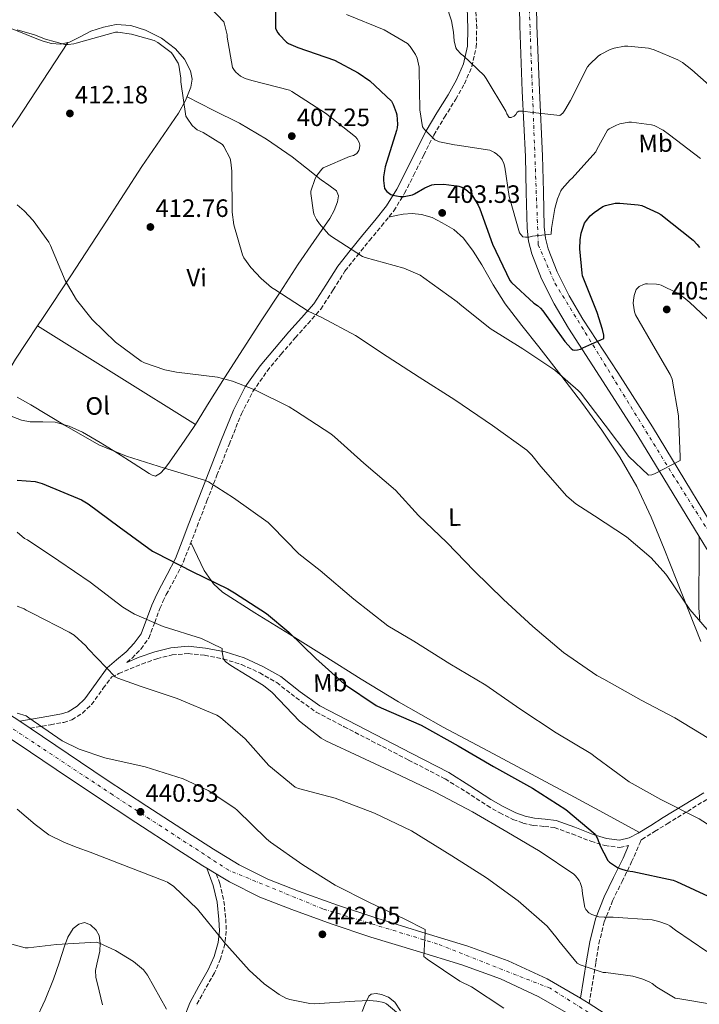
# Model space of a CAD drawing. Units: metres. Extents: x 573656 to 577107, y 4698749 to 4701098.
# Drawn here: x 575172 to 575443, y 4699142 to 4699535 of the extents above; entities that cross this region are included whole.
import ezdxf
from ezdxf.enums import TextEntityAlignment as Align

# ---------------------------------------------------------------- set-up
doc = ezdxf.new("R2010")
doc.units = ezdxf.units.M
doc.header["$MEASUREMENT"] = 0
doc.linetypes.add('DGN Style 3', pattern=[2.435890702152634, 1.739921930109024, -0.6959687720436097])
doc.linetypes.add('DGN Style 4', pattern=[2.7856150101045474, 1.391937544087219, -0.6959687720436097, 0.001739921930109024, -0.6959687720436097])
for name, color, linetype, lineweight in [('Camino', 7, 'DGN Style 3', 0), ('Cota de punto acotado terreno', 7, 'Continuous', 0), ('Curva de nivel directora', 30, 'Continuous', 30), ('Curva de nivel intermedia', 30, 'Continuous', 0), ('Eje pista sin pavimentar', 7, 'DGN Style 4', 0), ('Etiqueta de uso rústico', 92, 'Continuous', 0), ('Línea de cambio de uso (parcela vista)', 92, 'Continuous', 0), ('Línea de pista sin pavimentar', 7, 'Continuous', 0), ('Margen derecho', 7, 'Continuous', 0), ('Pista sin pavimentar', 9, 'Continuous', 0), ('Punto acotado terreno (símbolo)', 7, 'Continuous', 0)]:
    doc.layers.add(name, color=color, linetype=linetype, lineweight=lineweight)
doc.styles.add('Style-Arial', font='arial.ttf')

# ---------------------------------------------------------------- blocks, each defined once
blk = doc.blocks.new('5PATER')
at = {"layer": 'Punto acotado terreno (símbolo)', "linetype": 'Continuous', "lineweight": 0}
h = blk.add_hatch(color=51, dxfattribs=at)
edge = h.paths.add_edge_path()
edge.add_ellipse((0, 0), major_axis=(-0.1095731443231308, -0.1110710700762829), ratio=0.9994222409660317, start_angle=0, end_angle=360)

msp = doc.modelspace()

# ---------------------------------------------------------------- linework, layer by layer
at = {"layer": 'Camino', "color": 7, "linetype": 'DGN Style 3', "lineweight": 0}
for points in [[(575214.5599999989, 4699278.340000001, 434.2100000000063), (575216.5700000006, 4699280.070000002, 433.9400000000024), (575220.1499999991, 4699283.720000001, 433.0399999999936), (575223.2299999992, 4699288.060000001, 432.0800000000019), (575225.6099999996, 4699294.210000001, 430.8099999999977), (575227.649999998, 4699299.860000002, 429.520000000004), (575228.8999999977, 4699302.59, 428.7400000000054), (575230.2199999986, 4699305.359999999, 427.9900000000054), (575233.6799999987, 4699311.720000001, 426.75), (575237.0199999979, 4699318.390000001, 425.5599999999977), (575239.7800000006, 4699325.480000001, 424.1399999999995), (575242.4600000007, 4699332.500000002, 422.7400000000052), (575246.4200000013, 4699342.730000002, 420.9400000000023), (575250.3900000011, 4699352.970000002, 419.4100000000035), (575255.2300000002, 4699365.260000001, 418.1600000000035), (575260.1700000021, 4699377.430000001, 416.8500000000059), (575264.6900000017, 4699386.330000001, 415.3800000000048), (575270.3999999982, 4699394.49, 413.9100000000036), (575275.9200000013, 4699401.160000003, 412.7100000000065), (575281.6299999978, 4699407.800000003, 411.5399999999935), (575286.6400000012, 4699413.359999999, 410.729999999996), (575291.7899999989, 4699419.199999999, 409.9400000000024), (575296.7499999988, 4699426.900000002, 408.2799999999988), (575301.3900000012, 4699434.33, 406.4799999999959), (575306.2199999992, 4699440.420000001, 405.6699999999984), (575311.1499999978, 4699446.550000002, 404.6900000000024), (575315.94, 4699452.27, 402.8999999999943), (575320.8399999995, 4699458.330000001, 401.0399999999935), (575325.149999999, 4699465.340000001, 399.2799999999989), (575328.7299999996, 4699472.480000002, 397.7799999999988), (575332.7699999987, 4699480.600000001, 396.520000000004), (575336.7899999997, 4699488.550000001, 395.2799999999988), (575341.0199999987, 4699495.609999999, 394.0800000000019), (575345.5000000002, 4699502.790000001, 392.8500000000059), (575348.9899999971, 4699508.980000001, 391.4799999999959), (575351.98, 4699515.84, 390.3600000000005), (575353.670000002, 4699523.529999999, 389.8699999999953), (575353.8700000009, 4699531.100000001, 389.3999999999943), (575353.48, 4699539.500000002, 388.8600000000007)], [(575175.9799999996, 4699252.110000002, 439.9499999999971), (575184.0399999997, 4699253.52, 439.4400000000023), (575189.3500000006, 4699254.460000004, 439.1199999999955), (575192.6400000007, 4699255.500000002, 438.8200000000071), (575196.8099999992, 4699258.180000001, 438.050000000003), (575200.4300000003, 4699261.550000003, 437.2700000000041), (575205.1000000018, 4699268.03, 436.0700000000071), (575208.4600000012, 4699272.65, 434.1999999999972), (575211.3599999981, 4699273.87, 433.8399999999965), (575220.48, 4699277.680000002, 432.7200000000012), (575226.479999999, 4699279.82, 431.9900000000052), (575232.510000002, 4699281.350000001, 431.25), (575238.909999999, 4699281.859999999, 430.6600000000034), (575245.449999999, 4699281.220000002, 430.2899999999936), (575252.9100000003, 4699279.78, 429.9700000000012), (575260.1900000002, 4699277.480000001, 429.6499999999942), (575267.4099999997, 4699274.199999999, 429.2700000000041), (575274.199999998, 4699270.290000002, 428.8800000000048), (575281.7999999998, 4699264.370000001, 428.4499999999971), (575289.909999999, 4699258.580000003, 428.1799999999931), (575301.0599999982, 4699252.740000002, 428.2100000000065), (575312.0500000007, 4699247.02, 428.3099999999977), (575326.7100000012, 4699239.450000001, 428.279999999999), (575341.2699999991, 4699231.9, 428.2400000000052), (575349.6299999986, 4699226.770000001, 428.1999999999971), (575358.0100000005, 4699221.27, 428.1199999999953), (575363.0300000008, 4699218.390000001, 428.0000000000001), (575368.3099999981, 4699215.76, 427.8000000000029), (575372.2899999989, 4699214.340000001, 427.6100000000006), (575376.3999999971, 4699213.390000001, 427.3500000000058), (575380.8699999999, 4699212.960000002, 426.8800000000048), (575384.7899999982, 4699212.52, 426.3899999999995), (575391.879999998, 4699209.990000002, 425.8399999999965), (575399.3500000002, 4699207.050000002, 425.3000000000029), (575404.9400000004, 4699205.369999999, 424.7500000000001), (575410.9400000018, 4699204.610000002, 424.0200000000041), (575414.3900000007, 4699205.410000001, 423.4199999999984)], [(575398.6399999994, 4699142.41, 438.449999999997), (575401.3199999994, 4699158.790000002, 434.679999999993), (575402.5399999976, 4699166.28, 432.9199999999984), (575404.699999999, 4699174.99, 430.3800000000046), (575407.989999997, 4699183.380000002, 427.8600000000007), (575411.7499999988, 4699190.970000003, 426.0700000000069), (575415.5799999976, 4699198.820000002, 424.5299999999988), (575418.9499999983, 4699206.540000002, 423.1600000000035), (575419.4400000002, 4699207.670000001, 422.4600000000065), (575419.6499999979, 4699207.78, 422.4199999999984), (575424.7399999974, 4699210.95, 421.679999999993), (575429.7199999974, 4699214.040000001, 420.9499999999971), (575437.7799999998, 4699219.000000001, 419.6199999999955), (575445.8999999978, 4699223.99, 418.2599999999948)], [(575250.1299999995, 4699194.060000001, 440.6600000000037), (575251.4999999997, 4699190.290000003, 440.6600000000037), (575253.1600000004, 4699183.260000001, 440.6499999999942), (575253.9099999992, 4699176.130000001, 440.6000000000058), (575254.1099999981, 4699171.230000001, 440.3399999999965), (575253.5599999983, 4699166.180000001, 439.8300000000017), (575251.8099999982, 4699160.220000001, 439.1100000000006), (575249.4099999998, 4699154.61, 438.3600000000006), (575245.6299999979, 4699147.960000001, 437.2400000000052), (575242.0799999984, 4699141.550000003, 436.1799999999931)]]:
    msp.add_polyline3d(points, dxfattribs=at)
at = {"layer": 'Curva de nivel directora', "color": 30, "linetype": 'Continuous', "lineweight": 30, "flags": 128}
for points, elevation in [([(575273.6100000001, 4699546.039999999), (575273.7399999998, 4699531.03), (575274.6699999997, 4699529.24), (575275.1500000001, 4699528.570000002), (575278.1200000007, 4699525.5), (575278.9500000001, 4699525.02), (575282.6699999993, 4699523.480000002), (575297.2299999993, 4699518.33), (575306.6699999984, 4699513.400000001), (575311.2399999994, 4699510.170000002), (575319.9799999989, 4699502.04), (575320.6499999994, 4699500.760000002), (575321.8299999996, 4699497.529999999), (575322.0599999998, 4699496.539999999), (575322.3499999982, 4699492.920000001), (575322.2199999986, 4699491.449999999), (575321.9599999993, 4699490.390000001), (575317.3899999984, 4699475.83), (575316.709999999, 4699471.830000003), (575316.709999999, 4699470.49), (575317.1299999991, 4699467.29), (575318.0599999989, 4699465.980000002), (575319.6300000002, 4699464.890000002), (575320.3900000004, 4699464.600000001), (575323.4300000002, 4699464.060000002), (575324.9099999997, 4699464.090000001), (575328.2699999993, 4699464.699999999), (575329.1299999999, 4699465.080000001), (575333.229999999, 4699467.54), (575336.0099999997, 4699468.760000001), (575336.9100000004, 4699468.890000002), (575340.7500000005, 4699468.95), (575346.7000000007, 4699468.220000002), (575347.979999999, 4699467.740000002), (575349.5100000001, 4699466.840000001), (575351.2400000002, 4699465.369999999), (575352.1399999987, 4699464.340000002), (575354.47, 4699460.66), (575355.0800000002, 4699459.189999999), (575360.1999999988, 4699445.050000002), (575367.0799999987, 4699430.619999999), (575367.7499999992, 4699429.820000002), (575376.6799999988, 4699421.590000002), (575378.1200000005, 4699420.630000004), (575379.3399999987, 4699419.510000001), (575380.1399999988, 4699418.520000001), (575388.940000001, 4699406.2), (575391.4699999989, 4699403.45), (575392.1399999995, 4699402.970000003), (575392.9699999989, 4699402.869999999), (575393.959999999, 4699402.9), (575395.1500000003, 4699403.220000001), (575396.1999999986, 4699403.67), (575404.5200000001, 4699407.42), (575404.4599999998, 4699408.760000002), (575404.0099999984, 4699411.100000001), (575401.7999999999, 4699417.78), (575396.069999999, 4699432.440000001), (575395.85, 4699433.430000002), (575394.9899999994, 4699443.130000002), (575395.1100000001, 4699446.810000001), (575395.5300000003, 4699449.400000001), (575396.8400000001, 4699453.369999999), (575397.5800000001, 4699454.550000002), (575399.1099999989, 4699456.34), (575400.6199999999, 4699457.689999999), (575404.1400000004, 4699460.020000001), (575405.1599999995, 4699460.440000001), (575409.0699999988, 4699461.4), (575410.8300000001, 4699461.460000004), (575418.2199999996, 4699460.79), (575419.6599999992, 4699460.41), (575426.0599999984, 4699457.560000002), (575427.1499999992, 4699456.850000001), (575440.0700000008, 4699446.609999999), (575441.6399999999, 4699444.890000001), (575442.5999999987, 4699443.670000001)], 400), ([(575170.8599999989, 4699350.980000002), (575178.0199999983, 4699350.49), (575180.7800000008, 4699349.720000002), (575196.4899999996, 4699343.100000001), (575199.1399999984, 4699341.560000001), (575211.4599999987, 4699332.380000001), (575224.7099999988, 4699322.680000001), (575225.9899999995, 4699321.980000001), (575240.5499999997, 4699314.590000001), (575254.7899999999, 4699307.710000001), (575257.3200000001, 4699306.039999999), (575270.1799999991, 4699297.82), (575278.979999999, 4699290.430000001), (575289.7399999992, 4699279.87), (575301.219999999, 4699269.690000001), (575313.7699999996, 4699261.15), (575315.8199999993, 4699260.190000001), (575331.7200000003, 4699253.340000001), (575346.4399999991, 4699245.080000001), (575360.4899999994, 4699236.890000002), (575376.1, 4699228.25), (575389.4199999993, 4699219.740000002), (575401.0600000002, 4699209.950000001), (575401.9299999997, 4699208.220000001), (575402.8899999985, 4699205.500000001), (575406.0600000002, 4699199.350000001), (575406.7300000008, 4699198.779999999), (575409.9299999994, 4699196.67), (575410.8199999989, 4699196.250000002), (575413.7699999993, 4699195.320000002), (575416.0400000003, 4699195.029999999), (575432.139999998, 4699191.58), (575433.5099999983, 4699191.03), (575447.8200000001, 4699184.440000001)], 425)]:
    msp.add_lwpolyline(points, dxfattribs=dict(at, elevation=elevation))
at = {"layer": 'Curva de nivel intermedia', "color": 30, "linetype": 'Continuous', "lineweight": 0, "flags": 128}
for points, elevation in [([(575242.5999999992, 4699544.819999999), (575253.1000000001, 4699533.719999999), (575253.450000001, 4699532.789999999), (575254.4400000012, 4699528.439999999), (575254.4700000002, 4699527.539999999), (575256.6200000005, 4699515.509999999), (575257.3200000001, 4699514.329999999), (575257.9600000016, 4699513.560000001), (575259.7499999999, 4699511.989999998), (575261.5800000003, 4699511.060000001), (575264.2300000013, 4699510.259999999), (575279.2400000005, 4699506.390000001), (575280.1700000004, 4699505.909999999), (575293.6399999995, 4699497.21), (575305.5799999998, 4699487.86), (575306.1900000002, 4699487.029999998), (575306.9900000005, 4699485.56), (575307.2699999998, 4699484.469999999), (575307.2400000007, 4699483.350000001), (575306.8600000007, 4699482.33), (575306.0600000005, 4699481.239999999), (575304.7800000019, 4699480.41), (575303.2100000007, 4699479.99), (575292.7099999997, 4699475.54), (575292.1100000007, 4699474.939999999), (575290.2199999997, 4699472.470000001), (575289.5500000014, 4699471.26), (575287.8500000006, 4699466.140000001), (575287.8500000006, 4699465.24), (575288.8699999996, 4699457.619999998), (575289.1600000003, 4699456.789999999), (575290.0900000001, 4699454.9), (575291.2400000012, 4699453.140000001), (575294.8300000009, 4699449.050000001), (575295.6600000003, 4699448.34), (575308.3600000005, 4699440.15), (575309.4199999999, 4699439.770000001), (575324.7800000003, 4699435.449999999), (575331.3100000013, 4699432.699999998), (575332.8400000002, 4699431.640000001), (575346.0900000003, 4699422.069999999), (575347.1100000017, 4699421.109999998), (575359.2399999999, 4699411.380000001), (575372.2000000017, 4699403.29), (575385.0000000005, 4699394.84), (575394.3099999998, 4699386.779999998), (575395.2100000007, 4699385.75), (575405.030000002, 4699372.890000002), (575414.4700000013, 4699360.41), (575422.3500000002, 4699352.949999999), (575423.6300000009, 4699353.140000002), (575424.7500000009, 4699353.56), (575434.8600000006, 4699358.84), (575434.9500000001, 4699358.970000001), (575434.9500000001, 4699360.339999998), (575434.2500000005, 4699376.57), (575431.690000001, 4699391.220000001), (575430.9199999999, 4699393.050000001), (575425.0000000012, 4699403.320000002), (575417.0999999997, 4699416.949999999), (575416.7800000003, 4699418.070000002), (575416.2300000003, 4699421.529999998), (575416.2700000005, 4699422.710000001), (575416.5499999999, 4699424.600000001), (575417.3900000004, 4699427.000000001), (575418.5400000014, 4699428.21), (575420.2699999993, 4699429.01), (575421.0700000017, 4699429.210000001), (575421.9300000002, 4699429.300000001), (575425.5100000007, 4699429.17), (575426.4699999996, 4699428.980000001), (575427.4000000019, 4699428.659999999), (575433.610000001, 4699425.619999999), (575436.3300000012, 4699423.8), (575438.7000000007, 4699421.75), (575449.7699999993, 4699411.41)], 405.0000000000001), ([(575341.6800000003, 4699540.57), (575343.8200000017, 4699534.01), (575344.6799999999, 4699529.499999999), (575344.9100000003, 4699526.100000001), (575345.5499999993, 4699523.319999999), (575345.9900000021, 4699522.579999999), (575347.6600000017, 4699520.730000001), (575348.5500000012, 4699520.09), (575356.8100000003, 4699512.25), (575357.6700000007, 4699511.130000001), (575365.4800000004, 4699498.100000001), (575365.9000000008, 4699497.050000001), (575366.7300000022, 4699495.58), (575367.6300000007, 4699495.509999999), (575368.810000001, 4699496.019999999), (575369.4200000011, 4699496.73), (575369.9300000007, 4699497.689999999), (575370.7000000019, 4699498.039999999), (575372.0400000007, 4699498.039999999)], 390), ([(575302.0000000015, 4699536.569999999), (575316.9700000006, 4699530.519999999), (575326.2799999999, 4699524.98), (575327.3400000016, 4699523.8), (575329.4500000017, 4699520.699999999), (575330.0900000009, 4699519.220000001), (575330.9200000003, 4699515.580000001), (575330.9900000016, 4699514.519999999), (575331.2700000011, 4699498.550000001), (575332.3300000007, 4699491.800000001), (575333.0700000004, 4699490.810000001), (575337.1299999994, 4699486.619999999), (575339.0200000005, 4699485.88), (575345.0300000008, 4699484.599999999), (575346.0600000012, 4699484.569999999), (575359.0499999999, 4699482.520000001), (575361.0000000012, 4699481.559999999), (575361.9300000012, 4699480.890000001), (575363.3100000002, 4699479.539999999), (575364.0099999999, 4699478.62), (575364.6500000014, 4699477.140000001), (575365.0300000012, 4699475.800000001), (575366.8300000007, 4699464.09), (575370.9500000001, 4699449.59), (575371.5300000012, 4699448.789999999), (575372.3, 4699447.989999999), (575373.3200000015, 4699447.83), (575374.570000001, 4699447.859999999), (575376.1400000001, 4699448.179999999), (575383.5900000001, 4699449.08), (575383.6600000014, 4699451.259999999), (575384.94, 4699459.289999997), (575386.0300000008, 4699463.060000001), (575387.400000001, 4699466.259999999), (575387.9500000008, 4699467.09), (575391.1500000015, 4699470.680000001), (575391.8800000002, 4699471.319999999), (575401.3500000007, 4699481.91), (575401.7100000005, 4699482.84), (575405.990000001, 4699490.490000002), (575406.6700000004, 4699491), (575409.5100000014, 4699492.529999999), (575410.9199999995, 4699493.01), (575414.4700000013, 4699493.649999999), (575415.5000000016, 4699493.689999999), (575423.4700000001, 4699492.659999999), (575424.5200000006, 4699492.310000001), (575428.1399999993, 4699490.490000002), (575430.7000000009, 4699488.66), (575442.9500000018, 4699479.13)], 395.0000000000001), ([(575170.860000001, 4699530.42), (575177.77, 4699528.539999999), (575182.1199999996, 4699526.71), (575189.7999999998, 4699524.630000001), (575191.1800000012, 4699524.630000001), (575193.3899999994, 4699524.92), (575194.25, 4699525.21), (575209.9299999998, 4699529.529999998), (575210.9199999999, 4699529.529999998), (575216.3600000005, 4699528.789999999), (575225.3900000006, 4699526.260000001), (575226.8900000004, 4699525.429999999), (575232.1100000017, 4699521.499999999), (575232.7500000009, 4699520.76), (575234.9500000004, 4699517.179999999), (575235.1800000007, 4699516.380000001), (575235.9500000018, 4699511.159999999), (575235.9500000018, 4699509.749999999), (575238.0300000005, 4699496.060000001), (575238.4700000008, 4699495.220000001), (575240.5499999997, 4699492.38), (575241.7099999996, 4699491.26), (575242.5700000002, 4699490.679999999), (575244.8700000001, 4699489.619999999), (575252.5500000003, 4699484.730000001), (575253.1000000001, 4699483.990000002), (575255.6300000004, 4699479.160000001), (575255.9800000013, 4699477.779999999), (575256.3000000009, 4699474.199999998), (575256.4599999995, 4699457.75), (575257.1300000001, 4699452.759999999), (575260.5200000008, 4699440.82), (575261.1600000003, 4699439.640000001)], 410.0000000000001), ([(575372.0400000007, 4699498.039999999), (575376.2000000004, 4699497.489999999), (575387.020000001, 4699496.369999999), (575388.2000000011, 4699497.300000002), (575389.0300000004, 4699498.42), (575391.1800000007, 4699502.259999999), (575398.0000000001, 4699515.699999999), (575398.730000001, 4699516.630000001), (575402.2500000015, 4699519.959999999), (575403.2400000016, 4699520.659999999), (575406.9900000001, 4699522.609999998), (575408.6500000008, 4699523.220000001), (575412.7500000001, 4699523.989999999), (575413.9999999995, 4699524.019999999), (575422.3200000012, 4699523.16), (575424.5899999999, 4699522.519999999), (575434.0300000013, 4699518.550000002), (575435.8200000017, 4699517.460000001), (575439.5000000007, 4699514.519999999), (575452.1100000016, 4699503.32)], 390), ([(575170.860000001, 4699460.77), (575173.6399999994, 4699458.389999999), (575177.2300000014, 4699454.489999998), (575183.4000000004, 4699445.82), (575184.070000001, 4699444.470000001), (575189.9299999994, 4699430.619999999), (575194.5000000005, 4699422.81), (575200.6200000002, 4699415.029999999), (575209.9900000001, 4699406.01), (575220.2300000017, 4699398.390000001), (575221.5800000018, 4699397.720000001), (575229.5800000015, 4699394.970000001), (575234.2799999998, 4699393.980000001), (575250.6600000015, 4699392.060000001), (575256.6200000005, 4699390.489999998), (575265.4200000004, 4699386.970000001), (575279.1800000002, 4699380.279999998), (575281.7400000016, 4699378.619999997), (575295.7499999995, 4699369.5), (575297.2200000003, 4699368.249999999), (575308.9400000017, 4699357.75), (575321.5800000017, 4699346.939999999), (575330.6600000008, 4699336.949999999), (575341.9599999997, 4699326.199999998)], 415), ([(575261.1600000003, 4699439.640000001), (575263.9100000017, 4699435.77), (575267.9800000018, 4699431.319999998), (575272.1100000005, 4699427.800000001), (575273.3900000011, 4699426.969999999), (575286.7599999997, 4699418.390000001), (575292.1700000011, 4699415.829999999), (575305.6100000012, 4699408.599999999), (575318.1799999997, 4699400.220000001), (575330.9200000003, 4699392.02), (575345.1300000014, 4699382.999999999), (575360.1699999997, 4699372.730000001), (575373.7999999998, 4699362.9), (575375.7800000003, 4699360.98), (575379.4300000003, 4699356.439999998), (575389.8000000014, 4699344.659999998), (575393.38, 4699341.560000001), (575400.7800000008, 4699336.76), (575413.5400000013, 4699328.439999998), (575423.3400000005, 4699320.060000001), (575429.2200000011, 4699313.59), (575429.9299999997, 4699312.57), (575438.7300000018, 4699299.45), (575449.100000001, 4699287.539999999)], 410.0000000000001), ([(575170.860000001, 4699384.060000001), (575176.2300000022, 4699381.05), (575189.6700000003, 4699372.890000002), (575203.4000000008, 4699365.079999999), (575214.38, 4699360.570000002), (575229.5400000013, 4699355.77), (575245.4500000012, 4699351), (575247.0499999995, 4699350.269999999), (575257.0300000019, 4699343.99), (575270.7600000004, 4699334.17), (575272.3000000003, 4699332.600000001), (575282.9500000009, 4699321.689999999), (575291.4600000002, 4699314.939999999), (575304.9699999997, 4699303.550000002), (575318.4099999998, 4699292.949999998), (575328.8100000002, 4699286.869999998), (575343.1800000002, 4699277.82), (575357.4500000017, 4699269.239999999), (575371.0799999996, 4699259.869999999), (575385.5800000015, 4699250.229999999), (575399.300000001, 4699242.100000001), (575401.61, 4699240.279999998), (575414.5400000005, 4699230.81), (575427.2699999999, 4699223.699999999), (575442.5000000005, 4699215.960000002), (575457.160000001, 4699206.550000002)], 420.0000000000001), ([(575170.860000001, 4699330.230000001), (575173.74, 4699327.77), (575174.8600000021, 4699327.189999999), (575187.4600000017, 4699318.779999999), (575199.9400000008, 4699310.390000002), (575212.8700000013, 4699300.38), (575217.5800000008, 4699297.59), (575228.94, 4699292.63), (575244.2599999999, 4699287.9), (575252.4600000008, 4699283.929999999), (575252.4899999999, 4699282.619999999), (575253.0599999998, 4699279.640000001), (575254.0600000012, 4699278.390000001), (575255.940000001, 4699277.109999999), (575268.8700000015, 4699269.21), (575272.3899999997, 4699266.329999999), (575283.2700000005, 4699254.999999999), (575291.9100000019, 4699248.15), (575293.7699999993, 4699247.130000001), (575307.4599999997, 4699240.699999998), (575323.3699999996, 4699233.34), (575337.6100000001, 4699226.489999999), (575352.2000000014, 4699218.78), (575365.9000000008, 4699210.87), (575379.1799999999, 4699202.970000001), (575392.5799999998, 4699193.980000001), (575393.2599999993, 4699193.27), (575394.6299999995, 4699191.390000001), (575395.0499999997, 4699190.619999999), (575395.7200000003, 4699188.67), (575395.9100000003, 4699187.55), (575395.9400000017, 4699186.109999998), (575396.8700000015, 4699180.730000001), (575397.380000001, 4699179.83), (575398.5000000009, 4699178.59), (575399.7500000005, 4699177.91), (575401.6700000004, 4699177.179999999), (575402.4700000006, 4699176.989999998), (575404.5800000007, 4699176.759999999), (575408.2599999997, 4699176.859999999), (575423.7200000006, 4699175.71), (575426.4100000015, 4699175.130000002), (575429.8300000014, 4699173.849999999), (575430.7900000003, 4699173.31), (575433.0999999992, 4699171.58), (575445.4800000021, 4699163.07)], 430), ([(575341.9599999997, 4699326.199999998), (575352.8400000005, 4699314.899999999), (575364.5500000007, 4699303.42), (575376.2600000009, 4699292.730000001), (575388.4900000017, 4699282.359999999), (575401.7400000019, 4699273.109999998), (575404.4900000012, 4699271.67), (575419.3700000007, 4699263.350000001), (575432.7800000019, 4699256.250000001), (575446.3800000006, 4699248.060000001)], 415), ([(575209.8300000015, 4699272.67), (575199.0800000002, 4699283.83), (575198.2199999997, 4699284.92), (575193.4499999998, 4699289.179999999), (575191.5600000012, 4699290.46), (575177.0300000003, 4699297.850000001), (575174.4100000005, 4699299.13), (575173.5400000011, 4699299.710000002), (575170.860000001, 4699300.810000001)], 435.0000000000001), ([(575448.9700000013, 4699141.82), (575433.990000001, 4699144.38), (575432.9699999995, 4699144.470000002), (575425.5800000001, 4699148.859999999), (575423.7200000006, 4699150.390000001), (575422.7900000005, 4699150.970000002), (575420.0400000013, 4699152.149999999), (575416.0100000014, 4699153.31), (575405.26, 4699154.749999999), (575404.2600000009, 4699154.749999999), (575395.0200000008, 4699157.849999999), (575393.9299999999, 4699158.460000001), (575386.5700000017, 4699167.319999999), (575385.9600000015, 4699168.350000001), (575381.9300000014, 4699173.210000001), (575370.38, 4699183.350000001), (575357.6999999998, 4699192.51), (575343.9800000003, 4699201.210000002), (575327.8800000004, 4699211.289999997), (575313.1300000004, 4699218.230000001), (575297.4800000018, 4699224.279999998), (575282.8900000006, 4699228.149999999), (575281.5400000005, 4699228.630000001), (575271.0500000009, 4699237.27), (575261.6100000016, 4699247.830000001), (575251.8200000017, 4699256.38), (575250.3799999999, 4699257.34), (575234.5700000004, 4699264.029999999), (575220.1400000001, 4699268.699999998), (575210.8600000018, 4699272.119999998), (575209.8300000015, 4699272.67)], 435.0000000000001), ([(575170.860000001, 4699258.109999998), (575174.3400000012, 4699257.050000001), (575175.4299999998, 4699256.250000001), (575188.7800000005, 4699247.130000001), (575195.4600000015, 4699243.84), (575205.7000000009, 4699240.32), (575221.8299999998, 4699236.730000001), (575236.970000001, 4699231.960000001), (575246.9199999998, 4699227.350000001), (575257.5800000017, 4699220.310000001), (575258.4700000013, 4699219.42), (575270.1200000009, 4699207.990000002), (575271.7500000005, 4699206.75), (575284.6200000006, 4699197.720000001), (575297.4800000018, 4699189.56), (575311.1400000011, 4699182.680000001), (575324.940000001, 4699176.119999999), (575333.380000001, 4699171.869999998), (575333.3200000008, 4699170.71), (575332.780000002, 4699161.15), (575334.1800000012, 4699160.029999998), (575347.1100000017, 4699151.349999999), (575351.7800000011, 4699149.02), (575364.6800000003, 4699140.570000002)], 440), ([(575330.6299999995, 4699131.670000001), (575317.9600000005, 4699142.33), (575316.8699999999, 4699142.75), (575314.0900000016, 4699143.390000001), (575311.1800000012, 4699143.609999998), (575305.3200000006, 4699143.32), (575289.2200000006, 4699142.27), (575287.4300000002, 4699142.399999999), (575279.4900000008, 4699144), (575277.8300000001, 4699144.599999999), (575275.2100000004, 4699146.009999999), (575269.1900000012, 4699150.300000001), (575263.2700000001, 4699155.739999999), (575253.1000000001, 4699167), (575252.3899999993, 4699168.090000001), (575242.6999999997, 4699180.06), (575233.1900000013, 4699189.079999999), (575230.7000000014, 4699190.78), (575229.3500000013, 4699191.359999998), (575215.3400000011, 4699196.759999999), (575199.8500000014, 4699202.720000001), (575194.7300000006, 4699204.640000001), (575189.6100000021, 4699206.560000001), (575183.4899999999, 4699209.609999999), (575177.9900000013, 4699213.689999999), (575174.4200000018, 4699216.779999999), (575170.860000001, 4699219.859999999)], 440), ([(575168.6500000005, 4699166.039999999), (575174.0500000007, 4699164.57), (575175.1700000005, 4699164.57), (575186.4699999993, 4699165.980000001), (575202.3100000002, 4699166.81), (575203.6199999999, 4699166.430000001), (575209.9900000001, 4699163.550000001), (575217.1900000019, 4699159.13), (575221.0900000001, 4699155.869999998), (575222.7300000007, 4699153.689999999), (575230.3100000002, 4699140.189999999)], 435.0000000000001)]:
    msp.add_lwpolyline(points, dxfattribs=dict(at, elevation=elevation))
at = {"layer": 'Eje pista sin pavimentar', "color": 7, "linetype": 'DGN Style 4', "lineweight": 0}
for points in [[(575367.3099999989, 4699834.199999999, 366.8300000000017), (575369.8000000011, 4699743.170000001, 371.1999999999972), (575373.9499999996, 4699561.609999999, 384.6199999999953), (575378.3799999976, 4699444.820000002, 395.9700000000012), (575385.0399999984, 4699429.470000001, 398.2200000000012), (575431.9100000003, 4699353.26, 406.2400000000054), (575534.9899999977, 4699189.920000002, 416.6699999999982), (575572.370000001, 4699129.980000001, 422.4799999999959), (575577.0799999984, 4699115.15, 423.7500000000001), (575578.7500000005, 4699103.189999999, 424.8899999999995), (575574.0299999996, 4699075.880000004, 429.6100000000008), (575566.2600000001, 4699026.100000001, 436.7700000000043)], [(575566.2600000001, 4699026.100000001, 436.7700000000043), (575542.3999999973, 4699044.310000001, 436.3600000000006), (575515.4999999992, 4699061.220000002, 437.6000000000059), (575482.3700000015, 4699079.290000001, 438.4600000000065), (575422.739999997, 4699123.51, 437.8500000000058), (575383.0799999981, 4699148.480000001, 438.8800000000047), (575338.2699999994, 4699166.119999999, 440.6399999999995), (575292.5100000009, 4699180.16, 441.6199999999955), (575255.0699999993, 4699195.51, 441.070000000007), (575208.8599999992, 4699225.540000001, 440.8300000000017), (575119.8299999974, 4699284.580000001, 440.1100000000006), (575068.379999998, 4699318.320000002, 441.3600000000007), (574994.8799999986, 4699348.750000001, 442.4100000000037), (574932.9299999983, 4699376.520000001, 443.9199999999984), (574851.57, 4699426.92, 444.8600000000007)]]:
    msp.add_polyline3d(points, dxfattribs=at)
at = {"layer": 'Línea de cambio de uso (parcela vista)', "color": 92, "linetype": 'Continuous', "lineweight": 0, "extrusion": (0.03739640983849874, 0.05642266222207425, 0.9977063654798263), "elevation": 287079.0678033999, "flags": 128}
msp.add_lwpolyline([(2116862.793361763, -4225264.734125267), (2116862.793361763, -4225264.744466447)], dxfattribs=at)
at = {"layer": 'Línea de cambio de uso (parcela vista)', "color": 92, "linetype": 'Continuous', "lineweight": 0, "extrusion": (-0.5822633258955555, 0.4467726140952716, 0.6792375509433528), "elevation": 1764946.366073481, "flags": 128}
msp.add_lwpolyline([(-4078440.088037604, -1632874.610762543), (-4078448.185731112, -1632876.314837547), (-4078461.279894767, -1632878.546758217), (-4078477.054487635, -1632880.203481705)], dxfattribs=at)
at = {"layer": 'Línea de cambio de uso (parcela vista)', "color": 92, "linetype": 'Continuous', "lineweight": 0, "extrusion": (-0.5282305307010557, -0.8451692521266334, 0.0816176555347453), "elevation": -4275591.959629768, "flags": 128}
msp.add_lwpolyline([(-2002931.968193652, 350550.1975724483), (-2002894.891587798, 350550.6390453282), (-2002857.815925341, 350551.0805182081)], dxfattribs=at)
at = {"layer": 'Línea de cambio de uso (parcela vista)', "color": 92, "linetype": 'Continuous', "lineweight": 0}
for points in [[(575191.0343000004, 4699525.4714, 410.1947999999975), (575188.04, 4699524.76, 410.1699999999983), (575184.4299999997, 4699524.99, 410.1300000000047), (575181.2000000002, 4699525.980000001, 410.1499999999942), (575178.0300000003, 4699527.16, 410.1300000000047), (575174.4400000004, 4699528.619999999, 410.0099999999948), (575170.8600000005, 4699530.08, 409.8800000000047), (575167.3399999999, 4699531.449999999, 409.8999999999942), (575160.7300000004, 4699532.980000001, 409.9799999999959), (575154.0899999999, 4699533.689999999, 410.1600000000035), (575148.9800000004, 4699533.58, 410.429999999993), (575143.8499999996, 4699532.41, 410.7299999999959), (575139.1200000001, 4699530.210000001, 410.8899999999995), (575135.2800000003, 4699526.84, 411.1199999999953), (575129.9900000002, 4699519.140000001, 412.0099999999948), (575124.8499999996, 4699511.480000001, 412.9700000000012), (575119.0899999999, 4699504.16, 413.8300000000018), (575113.2000000002, 4699496.890000001, 414.6399999999995), (575110.7300000004, 4699493.02, 414.9100000000035), (575109.3499999996, 4699491.539999999, 415.0099999999948), (575108.4654000001, 4699491.422800001, 415.0525999999954)], [(575178.9100000003, 4699412.470000001, 416.874100000001), (575181.1600000003, 4699415.880000001, 416.5599999999977), (575192.2300000004, 4699432.439999999, 415.320000000007), (575206.3399999999, 4699454.199999999, 413.5899999999965), (575220.4600000001, 4699475.960000001, 411.8600000000006), (575227.7400000002, 4699486.600000001, 410.6100000000006), (575235.1100000005, 4699497.210000001, 409.5599999999977), (575237.8600000005, 4699502.25, 409.4600000000065), (575239.9800000004, 4699507.58, 409.4900000000052), (575240.5199999996, 4699510.859999999, 409.5200000000041), (575239.9100000003, 4699514.17, 409.5599999999977), (575237.4500000002, 4699518.83, 409.6900000000023), (575233.8300000001, 4699522.869999999, 409.8099999999977), (575228.2400000002, 4699527.189999999, 409.820000000007), (575221.9900000002, 4699530.359999999, 409.8099999999977), (575216.1299999999, 4699532.17, 409.8699999999953), (575210.2800000003, 4699532.539999999, 409.9400000000023), (575205.1699999999, 4699531.58, 410.0399999999936), (575200.1100000005, 4699529.91, 410.1300000000047), (575195.8799999999, 4699527.74, 410.179999999993), (575191.6600000003, 4699525.619999999, 410.1999999999971), (575191.0343000004, 4699525.4714, 410.1947999999975)], [(575100.2297, 4699401.0097, 423.1000000000058), (575121.0800000001, 4699427.810000001, 419.7799999999989), (575141.7400000002, 4699454.779999999, 416.6199999999953), (575167.8799999999, 4699490.51, 413.1499999999942), (575170.8600000005, 4699494.65, 412.7799999999988), (575180.9500000002, 4699510.07, 411.4900000000052), (575191.0343000004, 4699525.4714, 410.1907000000065)], [(575238.4699999997, 4699503.77, 409.4700000000012), (575248.8899999997, 4699498.5, 409), (575259.3099999996, 4699493.24, 408.5299999999988), (575270.0800000001, 4699486.960000001, 407.6399999999995), (575280.2999999998, 4699479.800000001, 406.4199999999983), (575286.1200000001, 4699475.289999999, 405.679999999993), (575291.8799999999, 4699470.710000001, 404.9499999999971), (575294.9699999997, 4699468.630000001, 404.6900000000023), (575298.0300000003, 4699466.359999999, 404.5599999999977), (575298.7800000003, 4699464.279999999, 404.570000000007), (575298.3499999996, 4699461.939999999, 404.6300000000047), (575297.0999999996, 4699458.49, 404.8000000000029), (575295.4000000004, 4699455.220000001, 405.0800000000018), (575289.0499999998, 4699446.130000001, 406.3600000000006), (575282.79, 4699437.050000001, 407.9600000000065), (575275.5599999996, 4699425.949999999, 410.1900000000023), (575268.3300000001, 4699414.84, 412.4400000000023), (575260.8399999999, 4699403.310000001, 414.5399999999936), (575253.3499999996, 4699391.74, 416.2799999999988), (575247.3200000003, 4699382.09, 417.0800000000018), (575241.8291999997, 4699373.2305, 417.7480999999971)], [(575443.1100000005, 4699286.65, 411.4799999999959), (575438.2999999998, 4699298.75, 410.7899999999936), (575433.5800000001, 4699310.9, 410.1300000000047), (575428.5, 4699323.560000001, 409.7799999999988), (575423.3399999999, 4699336.180000001, 409.429999999993), (575417.6200000001, 4699348.42, 408.5299999999988), (575410.8600000005, 4699360.119999999, 407.6399999999995), (575403.6600000003, 4699370.980000001, 407), (575396.0099999999, 4699381.5, 406.3600000000006), (575387.3200000003, 4699392.84, 405.6300000000047), (575378.5999999996, 4699404.15, 404.8800000000047), (575371.9000000004, 4699412.680000001, 403.9400000000023), (575365.2300000004, 4699421.24, 402.9600000000065), (575360.4100000003, 4699428.9, 402.6499999999942), (575355.9500000002, 4699436.789999999, 402.7100000000065), (575352.4500000002, 4699442.230000001, 402.9600000000065), (575348.5899999999, 4699447.480000001, 403.2200000000012), (575344.7000000002, 4699450.930000001, 403.320000000007), (575340.1399999997, 4699453.619999999, 403.2799999999988), (575336.0800000001, 4699455.619999999, 402.9600000000065), (575331.8200000003, 4699456.890000001, 402.5800000000018), (575328.1900000004, 4699457.24, 402.5299999999988), (575324.5899999999, 4699456.949999999, 402.3899999999995), (575321.7300000004, 4699456.42, 402.0899999999965), (575318.8700000001, 4699455.880000001, 401.7899999999936)], [(575241.8291999997, 4699373.2305, 417.7480999999971), (575241.3200000003, 4699372.41, 417.8099999999977), (575236.1699999999, 4699364.77, 418.679999999993), (575230.8200000003, 4699357.24, 419.6000000000058), (575229.4900000002, 4699355.449999999, 419.8600000000006), (575227.9400000004, 4699353.720000001, 420.1199999999953), (575225.9000000004, 4699352.630000001, 420.2400000000052), (575224.5999999996, 4699352.939999999, 420.2599999999948), (575223.3399999999, 4699353.59, 420.2400000000052), (575217, 4699357.710000001, 419.820000000007), (575210.7300000004, 4699361.789999999, 419.5399999999936), (575203.8399999999, 4699366, 419.6999999999971), (575196.8399999999, 4699370.109999999, 419.8600000000006), (575191.5499999998, 4699372.529999999, 419.9600000000065), (575185.9600000001, 4699374.140000001, 420.0500000000029), (575181, 4699374.210000001, 420.3000000000029), (575176.04, 4699374.199999999, 420.5599999999977), (575172.4800000004, 4699374.970000001, 420.5500000000029), (575169.0599999996, 4699376.189999999, 420.5599999999977), (575164.2400000002, 4699378.51, 420.7700000000041), (575159.4205, 4699380.829700001, 420.9799999999959)], [(575240.0300000003, 4699326.119999999, 424.0200000000041), (575242.6600000003, 4699320.529999999, 424.3099999999977), (575245.29, 4699314.939999999, 424.6000000000058), (575248.9800000004, 4699309.630000001, 424.8099999999977), (575252.6600000003, 4699306.33, 424.8800000000047), (575265.5099999999, 4699298.17, 424.9199999999983), (575279.2999999998, 4699289.550000001, 425.0099999999948), (575293.0999999996, 4699280.949999999, 424.9799999999959), (575307.9000000004, 4699271.730000001, 424.1900000000023), (575322.7300000004, 4699262.59, 423.3800000000047), (575340.4600000001, 4699252.52, 423.4499999999971), (575358.5, 4699242.939999999, 423.5099999999948), (575375.7100000001, 4699233.850000001, 423.3600000000006), (575392.8700000001, 4699224.699999999, 423.0599999999977), (575405.7999999998, 4699217.66, 422.6999999999971), (575418.7300000004, 4699210.619999999, 422.3399999999965)], [(575178.1500000004, 4699135.609999999, 429.3300000000018), (575181.9299999997, 4699143.810000001, 430.9499999999971), (575185.3200000003, 4699152.119999999, 432.7899999999936), (575187.5599999996, 4699158.67, 433.8399999999965), (575189.6699999999, 4699165.310000001, 434.7100000000065), (575190.9699999997, 4699168.859999999, 435.0800000000018), (575193.1299999999, 4699172.279999999, 435.4100000000035), (575195.3099999996, 4699174.08, 435.5899999999965), (575197.6100000005, 4699174.720000001, 435.7299999999959), (575200.0499999998, 4699173.800000001, 435.75), (575202.3399999999, 4699171.58, 435.4799999999959), (575203.4900000002, 4699169.51, 435.070000000007), (575203.9199999999, 4699166.4, 434.320000000007), (575203.75, 4699163.26, 433.6199999999953), (575202.6100000005, 4699158.100000001, 432.6499999999942), (575202.0499999998, 4699155.529999999, 432.2299999999959), (575202.1500000004, 4699152.960000001, 431.8899999999995), (575203.4800000004, 4699147.42, 431.679999999993), (575204.8399999999, 4699141.880000001, 431.5099999999948)], [(575308.2599999999, 4699139.199999999, 439.8300000000018), (575309.3799999999, 4699142.289999999, 439.9799999999959), (575310.8899999997, 4699145.34, 440.0200000000041), (575311.8600000005, 4699146.140000001, 440.0399999999936), (575313.8799999999, 4699146.380000001, 440.070000000007), (575315.8799999999, 4699145.980000001, 440.0800000000018), (575318.7000000002, 4699144.9, 440.070000000007), (575321.2599999999, 4699142.91, 440.0200000000041), (575323.5199999996, 4699139.430000001, 439.9100000000035)]]:
    msp.add_polyline3d(points, dxfattribs=at)
at = {"layer": 'Línea de pista sin pavimentar', "color": 7, "linetype": 'Continuous', "lineweight": 0, "extrusion": (0.03636105264602788, -0.02447378544317821, 0.9990389920701566), "elevation": -93654.95658947059, "flags": 128}
msp.add_lwpolyline([(4219606.64810392, 2144753.601189262), (4219606.648103919, 2144748.581826753)], dxfattribs=at)
at = {"layer": 'Línea de pista sin pavimentar', "color": 7, "linetype": 'Continuous', "lineweight": 0, "elevation": 441.3699999999953, "flags": 128}
msp.add_lwpolyline([(575250.1299999995, 4699194.060000001), (575246.37, 4699196.350000001)], dxfattribs=at)
at = {"layer": 'Línea de pista sin pavimentar', "color": 7, "linetype": 'Continuous', "lineweight": 0, "extrusion": (-0.07514844812363738, 0.04724244544694178, 0.9960526402217915), "elevation": 179195.3833834893, "flags": 128}
msp.add_lwpolyline([(-4284555.915514495, -2005868.656792632), (-4284555.915514495, -2005864.601117593)], dxfattribs=at)
at = {"layer": 'Línea de pista sin pavimentar', "color": 7, "linetype": 'Continuous', "lineweight": 0}
for points in [[(575442.5300000017, 4699328.480000001, 407.320000000007), (575418.0900000001, 4699368.630000001, 404.9499999999972), (575404.2899999977, 4699390.140000002, 402.8099999999978), (575390.3799999983, 4699411.58, 400.2799999999988), (575384.7399999988, 4699421.24, 399.0800000000019), (575379.6900000018, 4699431.290000002, 397.7799999999988), (575375.7899999992, 4699441.150000001, 396.3500000000059), (575374.5399999997, 4699446.240000002, 395.6199999999954), (575373.9299999995, 4699451.449999999, 394.9600000000065), (575373.5899999997, 4699465.720000001, 393.3999999999942), (575373.2899999982, 4699479.99, 391.8899999999995), (575372.0100000016, 4699506.01, 389.1399999999995), (575370.989999998, 4699532.020000001, 386.6399999999995), (575370.4999999985, 4699562.400000001, 384.6000000000058), (575370.0300000013, 4699592.820000002, 382.7400000000052), (575369.1499999985, 4699635.540000001, 379.6399999999995), (575368.109999999, 4699678.26, 376.5299999999988), (575366.73, 4699724.800000001, 372.6100000000005), (575366.0399999993, 4699748.070000002, 370.8099999999978), (575365.36, 4699771.380000002, 369.6199999999955), (575363.9899999974, 4699819.550000002, 368.0399999999935), (575362.6299999985, 4699867.720000003, 366.4700000000013)], [(575377.3200000003, 4699562.510000001, 384.6000000000058), (575377.8099999975, 4699532.210000001, 386.6399999999995), (575378.8299999969, 4699506.310000001, 389.1399999999995), (575380.1099999998, 4699480.230000001, 391.8899999999995), (575380.4099999993, 4699465.87, 393.3999999999942), (575380.7399999979, 4699451.930000001, 394.9600000000065), (575381.2699999998, 4699447.460000001, 395.6199999999954), (575382.3099999992, 4699443.220000002, 396.3500000000059), (575385.9200000013, 4699434.080000003, 397.7799999999988), (575390.7399999981, 4699424.49, 399.0800000000019), (575396.1900000019, 4699415.150000002, 400.2799999999988)], [(575396.1900000019, 4699415.150000002, 400.2799999999988), (575410.0199999987, 4699393.840000002, 402.8099999999978), (575423.8799999991, 4699372.240000002, 404.9499999999972), (575439.389999999, 4699346.630000004, 406.8500000000058), (575446.2199999975, 4699335.51, 407.5299999999988)], [(575246.37, 4699196.350000001, 441.3699999999953), (575244.8199999988, 4699197.290000001, 441.3699999999953), (575234.4099999995, 4699203.960000001, 441.3600000000007), (575218.1399999997, 4699214.49, 441.0500000000029), (575201.9600000014, 4699225.15, 440.7899999999936), (575186.409999999, 4699235.630000001, 440.7700000000041), (575170.8599999989, 4699246.109999999, 440.7500000000001), (575158.8400000003, 4699253.900000001, 440.4799999999959), (575132.7299999989, 4699270.830000001, 440.1600000000035), (575110.7600000015, 4699285.630000002, 440.6000000000058), (575088.9799999996, 4699300.390000001, 441.179999999993), (575077.1800000002, 4699307.890000002, 441.2799999999989), (575065.1399999993, 4699314.650000001, 441.3699999999953), (575056.9400000006, 4699318.529999999, 441.4400000000023), (575033.4699999989, 4699328.410000001, 441.6399999999995), (575009.7899999995, 4699338.300000002, 441.8899999999995), (574965.7299999995, 4699357.189999999, 444.300000000003)], [(575175.9799999996, 4699252.110000002, 439.9499999999971), (575206.3099999988, 4699231.67, 440.7899999999936), (575222.4299999989, 4699221.060000002, 441.0500000000029), (575238.6499999975, 4699210.560000001, 441.3600000000007), (575248.9800000007, 4699203.940000001, 441.3699999999953), (575259.1999999976, 4699197.710000001, 441.3600000000007), (575270.7199999979, 4699191.960000002, 441.5299999999988), (575282.9200000018, 4699187.180000002, 441.6799999999931), (575298.4400000008, 4699181.630000001, 441.5899999999966), (575314.0599999981, 4699176.36, 441.3000000000029), (575332.0500000011, 4699170.850000001, 440.8600000000006), (575350.3700000007, 4699165.260000001, 440.2799999999989), (575366.3900000004, 4699159.440000001, 439.6399999999994), (575381.9499999994, 4699152.180000001, 439.0000000000001), (575395.2199999974, 4699144.560000001, 438.0899999999966)], [(575531.1299999976, 4699046.930000001, 436.3300000000017), (575530.5699999988, 4699047.290000003, 436.3699999999955), (575525.9899999988, 4699050.230000001, 436.6900000000024), (575517.4200000014, 4699054.790000001, 437.3099999999976), (575508.7100000009, 4699059.130000002, 437.9100000000037), (575495.7199999979, 4699066.710000002, 438.3699999999955), (575483.050000001, 4699074.810000002, 438.3600000000006), (575470.1400000006, 4699083.740000002, 438.1399999999995), (575457.3199999996, 4699092.790000002, 437.9700000000012), (575443.2800000005, 4699102.920000002, 437.9700000000012), (575429.2199999989, 4699113.020000001, 437.9700000000012), (575416.0300000013, 4699121.949999999, 437.8000000000029), (575402.6600000005, 4699130.62, 437.8399999999967), (575390.6599999998, 4699138.160000001, 438.3800000000046), (575378.3399999995, 4699145.210000001, 439.0000000000001), (575363.3900000006, 4699152.189999999, 439.6399999999994), (575347.8799999985, 4699157.82, 440.2799999999989), (575329.7600000001, 4699163.350000001, 440.8600000000006), (575311.6599999996, 4699168.890000001, 441.3000000000029), (575295.8700000002, 4699174.220000002, 441.5899999999966), (575280.1700000004, 4699179.840000001, 441.6799999999931), (575267.5300000004, 4699184.790000002, 441.5299999999988), (575255.3999999978, 4699190.84, 441.3600000000007), (575250.1299999995, 4699194.060000001, 441.3699999999953)], [(575398.6399999994, 4699142.41, 438.449999999997), (575420.3599999987, 4699128.480000001, 437.8000000000029)]]:
    msp.add_polyline3d(points, dxfattribs=at)
at = {"layer": 'Margen derecho', "color": 7, "linetype": 'Continuous', "lineweight": 0}
for points in [[(575171.82, 4699254.910000003, 440.1699999999984), (575183.4299999995, 4699256.960000001, 439.4400000000023), (575188.519999999, 4699257.850000001, 439.1199999999955), (575191.1499999977, 4699258.680000001, 438.8200000000071), (575194.659999999, 4699260.949999999, 438.050000000003), (575197.7999999995, 4699263.87, 437.2700000000041), (575202.280000001, 4699270.07, 436.0700000000071), (575206.6999999977, 4699276.15, 434.8999999999943), (575210.4299999983, 4699279.380000004, 434.4600000000065), (575214.1799999989, 4699282.619999999, 433.9400000000024), (575217.469999999, 4699285.960000001, 433.0399999999936), (575220.1400000001, 4699289.720000003, 432.0800000000019), (575222.3500000007, 4699295.440000001, 430.8099999999977), (575224.4200000005, 4699301.180000001, 429.520000000004), (575225.7500000005, 4699304.060000001, 428.7400000000054), (575227.1099999994, 4699306.940000001, 427.9900000000054), (575230.6000000008, 4699313.33, 426.75), (575233.8299999983, 4699319.800000001, 425.5599999999977), (575236.5300000008, 4699326.730000001, 424.1399999999995), (575239.2100000007, 4699333.750000001, 422.7400000000052), (575243.1700000014, 4699343.99, 420.9400000000023), (575247.1400000011, 4699354.230000002, 419.4100000000035), (575251.989999997, 4699366.550000003, 418.1600000000035), (575257.0000000005, 4699378.87, 416.8500000000059), (575261.69, 4699388.130000001, 415.3800000000048), (575267.6199999999, 4699396.600000001, 413.9100000000036), (575273.2600000014, 4699403.400000001, 412.7100000000065), (575279.0199999993, 4699410.100000001, 411.5399999999935), (575284.0399999995, 4699415.680000001, 410.729999999996), (575288.9999999994, 4699421.300000001, 409.9400000000024), (575293.8099999973, 4699428.76, 408.2799999999988), (575298.5399999992, 4699436.340000002, 406.4799999999959), (575303.499999999, 4699442.590000001, 405.6699999999984), (575308.4600000011, 4699448.76, 404.6900000000024), (575313.2499999988, 4699454.490000002, 402.8999999999943), (575317.9899999974, 4699460.340000001, 401.0399999999935), (575322.109999999, 4699467.040000002, 399.2799999999989), (575325.6099999994, 4699474.040000002, 397.7799999999988), (575329.6499999983, 4699482.16, 396.520000000004), (575333.7399999987, 4699490.230000001, 395.2799999999988), (575338.0399999992, 4699497.430000001, 394.0800000000019), (575342.5100000018, 4699504.57, 392.8500000000059), (575345.8599999979, 4699510.529999999, 391.4799999999959), (575348.6499999973, 4699516.92, 390.3600000000005), (575350.1999999986, 4699523.949999999, 389.8699999999953), (575350.3799999974, 4699531.060000001, 389.3999999999943), (575349.9999999997, 4699539.330000003, 388.8600000000007)], [(575442.7899999988, 4699294.860000002, 410.3500000000058), (575442.4099999988, 4699300.150000001, 409.8099999999977), (575442.3900000008, 4699305.240000002, 409.6399999999995), (575442.4099999988, 4699310.330000001, 409.3600000000007), (575442.4400000002, 4699315.160000001, 408.820000000007), (575442.5300000017, 4699328.480000001, 407.320000000007)], [(575214.5599999989, 4699278.340000001, 434.2100000000063), (575219.4299999994, 4699280.380000002, 432.7200000000012), (575225.6400000008, 4699282.59, 431.9900000000052), (575232.0399999979, 4699284.220000002, 431.25), (575238.9299999991, 4699284.77, 430.6600000000034), (575245.8599999981, 4699284.09, 430.2899999999936), (575253.6200000008, 4699282.59, 429.9700000000012), (575261.2199999982, 4699280.189999999, 429.6499999999942), (575268.7300000007, 4699276.78, 429.2700000000041), (575275.8200000006, 4699272.699999999, 428.8800000000048), (575283.5299999998, 4699266.690000001, 428.4499999999971), (575291.4299999991, 4699261.050000002, 428.1799999999931), (575302.3999999971, 4699255.310000001, 428.2100000000065), (575313.3799999985, 4699249.59, 428.3099999999977), (575328.039999999, 4699242.02, 428.279999999999), (575342.6999999996, 4699234.430000001, 428.2400000000052), (575351.1799999998, 4699229.220000001, 428.1999999999971), (575359.5300000005, 4699223.74, 428.1199999999953), (575364.3999999987, 4699220.95, 428.0000000000001), (575369.449999998, 4699218.430000002, 427.8000000000029), (575373.1099999992, 4699217.130000001, 427.6100000000006), (575376.870000001, 4699216.25, 427.3500000000058), (575381.1700000014, 4699215.840000001, 426.8800000000048), (575385.4499999996, 4699215.350000001, 426.3899999999995), (575392.8900000006, 4699212.7, 425.8399999999965), (575400.3000000002, 4699209.790000002, 425.3000000000029), (575405.5399999995, 4699208.210000002, 424.7500000000001), (575410.7899999977, 4699207.550000001, 424.0200000000041), (575414.6200000009, 4699208.430000001, 423.2100000000065), (575418.2199999974, 4699210.300000002, 422.4199999999984), (575423.2100000008, 4699213.400000002, 421.679999999993), (575428.1999999997, 4699216.5, 420.9499999999971), (575436.260000002, 4699221.460000002, 419.6199999999955), (575444.3299999988, 4699226.42, 418.2599999999948)], [(575395.2199999974, 4699144.560000001, 438.0899999999966), (575397.6400000004, 4699159.390000002, 434.679999999993), (575398.8899999998, 4699167.030000002, 432.9199999999984), (575401.1400000006, 4699176.130000001, 430.3800000000046), (575404.5799999983, 4699184.890000001, 427.8600000000007), (575408.4099999995, 4699192.61, 426.0700000000069), (575412.1999999981, 4699200.380000002, 424.5299999999988), (575414.3900000007, 4699205.410000001, 423.4199999999984)], [(575246.37, 4699196.350000001, 440.6600000000037), (575248.8700000012, 4699189.500000001, 440.6600000000037), (575250.4499999991, 4699182.800000003, 440.6499999999942), (575251.1800000002, 4699175.930000001, 440.6000000000058), (575251.3599999989, 4699171.32, 440.3399999999965), (575250.8500000016, 4699166.720000001, 439.8300000000017), (575249.2199999976, 4699161.15, 439.1100000000006), (575246.949999999, 4699155.84, 438.3600000000006), (575243.2399999985, 4699149.300000002, 437.2400000000052), (575239.5899999985, 4699142.720000002, 436.1799999999931), (575237.3299999987, 4699136.840000001, 435.6300000000046)]]:
    msp.add_polyline3d(points, dxfattribs=at)
at = {"layer": 'Pista sin pavimentar', "color": 9, "linetype": 'Continuous', "lineweight": 0}
for points in [[(575569.1299999984, 4699128.25, 422.4799999999959), (575560.9899999978, 4699142.100000001, 421.0800000000018), (575552.55, 4699155.7, 419.6699999999983), (575538.6499999994, 4699177.520000001, 417.570000000007), (575524.7800000003, 4699199.349999999, 415.6999999999971), (575504.7800000019, 4699231.060000001, 413.320000000007), (575484.7800000015, 4699262.779999998, 411.2799999999988), (575467.0000000007, 4699290.210000001, 409.8300000000018), (575445.390000001, 4699323.819999999, 407.8399999999965), (575442.5300000021, 4699328.48, 407.7400000000052), (575418.0900000005, 4699368.63, 404.9499999999971), (575404.2899999982, 4699390.140000002, 402.8099999999977), (575390.3799999988, 4699411.579999999, 400.2799999999988), (575384.7399999994, 4699421.24, 399.0800000000018), (575379.6900000023, 4699431.290000001, 397.7799999999988), (575375.7899999997, 4699441.15, 396.3500000000058), (575374.5400000003, 4699446.24, 395.6199999999953), (575373.9299999999, 4699451.449999998, 394.9600000000065), (575373.5900000002, 4699465.720000001, 393.3999999999942), (575373.2899999986, 4699479.989999999, 391.8899999999995), (575372.0100000022, 4699506.009999999, 389.1399999999995), (575370.9899999985, 4699532.02, 386.6399999999995), (575370.499999999, 4699562.4, 384.6000000000058)], [(575377.3200000008, 4699562.51, 384.6000000000058), (575377.8099999981, 4699532.21, 386.6399999999995), (575378.8299999973, 4699506.310000001, 389.1399999999995), (575380.1100000002, 4699480.230000001, 391.8899999999995), (575380.4099999998, 4699465.869999999, 393.3999999999942), (575380.7399999984, 4699451.929999999, 394.9600000000065), (575381.2700000004, 4699447.460000001, 395.6199999999953), (575382.3099999997, 4699443.220000001, 396.3500000000058), (575385.9200000018, 4699434.080000001, 397.7799999999988), (575390.7399999986, 4699424.489999999, 399.0800000000018), (575396.1900000024, 4699415.150000001, 400.2799999999988), (575410.0199999993, 4699393.840000001, 402.8099999999977), (575423.8799999995, 4699372.24, 404.9499999999971), (575439.3899999994, 4699346.630000002, 406.8500000000058), (575446.219999998, 4699335.51, 407.5299999999988)], [(575163.1499999979, 4699260.560000001, 440.4799999999959), (575171.8200000004, 4699254.910000001, 440.5200000000041), (575175.9800000001, 4699252.11, 439.9499999999971), (575206.3099999992, 4699231.67, 440.7899999999936), (575222.4299999995, 4699221.060000001, 441.0500000000029), (575238.6499999979, 4699210.560000001, 441.3600000000006), (575248.9800000011, 4699203.939999999, 441.3699999999953), (575259.1999999981, 4699197.710000001, 441.3600000000006), (575270.7199999982, 4699191.960000002, 441.5299999999989), (575282.9200000024, 4699187.180000001, 441.679999999993), (575298.4400000012, 4699181.630000001, 441.5899999999965), (575314.0599999984, 4699176.36, 441.3000000000029), (575332.0500000018, 4699170.850000001, 440.8600000000006), (575350.3700000012, 4699165.26, 440.2799999999989), (575366.3900000007, 4699159.439999999, 439.6399999999995), (575381.9499999998, 4699152.180000001, 439), (575395.2199999979, 4699144.560000001, 438.3899999999995), (575398.6399999999, 4699142.41, 438.4499999999971), (575420.3599999992, 4699128.480000001, 437.8000000000029)], [(575390.6600000003, 4699138.160000001, 438.3800000000047), (575378.3400000001, 4699145.210000001, 439), (575363.3900000011, 4699152.189999999, 439.6399999999995), (575347.879999999, 4699157.819999999, 440.2799999999989), (575329.7600000006, 4699163.349999999, 440.8600000000006), (575311.66, 4699168.890000001, 441.3000000000029), (575295.8700000008, 4699174.220000001, 441.5899999999965), (575280.1700000009, 4699179.84, 441.679999999993), (575267.5300000008, 4699184.790000001, 441.5299999999989), (575255.3999999983, 4699190.84, 441.3600000000006), (575250.13, 4699194.060000001, 440.6600000000035), (575246.3700000005, 4699196.350000001, 441.3699999999953), (575244.8199999993, 4699197.29, 441.3699999999953), (575234.4099999999, 4699203.96, 441.3600000000006), (575218.1400000001, 4699214.49, 441.0500000000029), (575201.9600000018, 4699225.149999999, 440.7899999999936), (575186.4099999995, 4699235.63, 440.7700000000041), (575170.8599999994, 4699246.109999998, 440.75)]]:
    msp.add_polyline3d(points, dxfattribs=at)

# ---------------------------------------------------------------- block references
at = {"layer": 'Punto acotado terreno (símbolo)', "color": 7, "linetype": 'Continuous', "lineweight": 0, "xscale": 10, "yscale": 10, "zscale": 10}
for p in [(575191.8200000003, 4699497.150000001, 412.179999999993), (575280.1999999994, 4699488.119999999, 407.25), (575340.1099999989, 4699457.500000002, 403.5299999999998), (575223.8799999995, 4699451.9, 412.7599999999948), (575429.5499999997, 4699419.03, 405.8999999999947), (575219.9400000012, 4699218.810000001, 440.929999999993), (575292.3900000001, 4699169.980000001, 442.0500000000029)]:
    msp.add_blockref('5PATER', p, dxfattribs=at)

# ---------------------------------------------------------------- texts
at = {"layer": 'Cota de punto acotado terreno', "color": 7, "linetype": 'Continuous', "lineweight": 0, "style": 'Style-Arial'}
for s, p in [('412.18', (575193.8000000012, 4699501.149999999, 412.179999999993)), ('407.25', (575282.1900000015, 4699492.119999999, 407.25)), ('403.53', (575342.0899999999, 4699461.500000001, 403.5299999999988)), ('412.76', (575225.8700000016, 4699455.9, 412.7599999999948)), ('405.90', (575431.5300000006, 4699423.03, 405.8999999999942)), ('440.93', (575221.9299999988, 4699222.810000001, 440.929999999993)), ('442.05', (575294.3799999999, 4699173.98, 442.0500000000029))]:
    msp.add_text(s, height=7.000000000000002, dxfattribs=at).set_placement(p)
at = {"layer": 'Etiqueta de uso rústico', "color": 92, "linetype": 'Continuous', "lineweight": 0, "style": 'Style-Arial'}
for s, p in [('Mb', (575425.1131142271, 4699485.26641212, 395.8999999999942)), ('Vi', (575242.3118234671, 4699431.733940515, 412.3899999999995)), ('Ol', (575202.887527219, 4699380.593671381, 418.8600000000006)), ('L', (575345.034929079, 4699336.27149881, 414.070000000007)), ('Mb', (575295.5131142247, 4699270.226412118, 425.8899999999995))]:
    msp.add_text(s, height=7.000000000000002, rotation=1.07849, dxfattribs=at).set_placement(p, align=Align.MIDDLE_CENTER)

doc.saveas('drawing.dxf')
